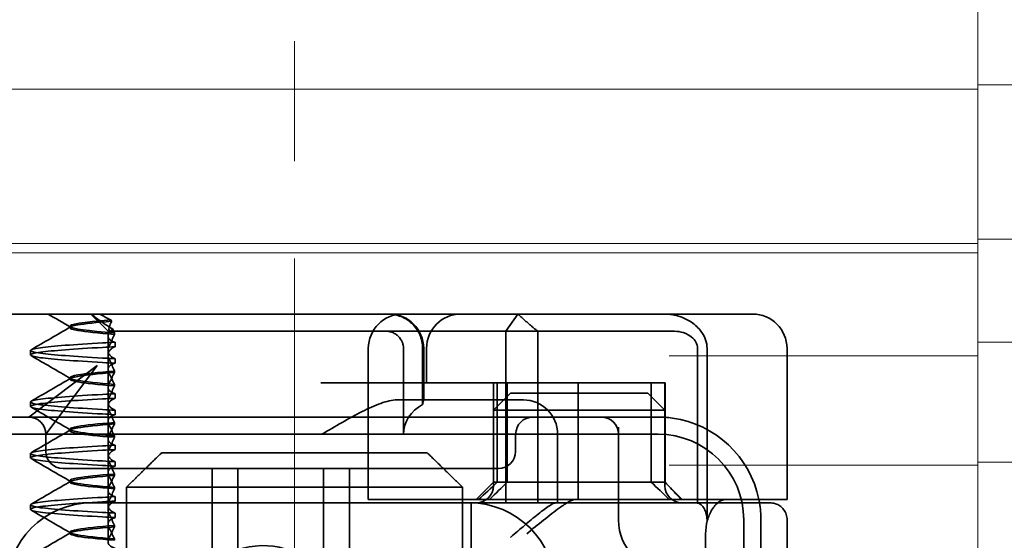
# Model space of a CAD drawing. Units: millimetres. Extents: x -1825 to -1095, y -17893 to -17052.
# Drawn here: x -1200 to -1172, y -17093 to -17078 of the extents above; entities that cross this region are included whole.
import ezdxf

# ---------------------------------------------------------------- set-up
doc = ezdxf.new("R2010")
doc.units = ezdxf.units.MM
doc.header["$LTSCALE"] = 4
doc.linetypes.add('CHAIN', pattern=[0.3543, 0.2362, -0.0295, 0.0591, -0.0295])
doc.linetypes.add('DASH_DOT', pattern=[0.182, 0.1181, -0.0295, 0.0049, -0.0295])
for name, color, linetype, lineweight in [('Kóta (ISO)', 3, 'Continuous', 25), ('Obrys', 7, 'Continuous', 18), ('Viditelná (ISO)', 7, 'Continuous', 35)]:
    doc.layers.add(name, color=color, linetype=linetype, lineweight=lineweight)
doc.layers.add('Osa (ISO)', color=1, linetype='DASH_DOT', lineweight=9, true_color=0xff0000)
doc.layers.add('Šrafy (ISO)', color=6, linetype='Continuous', lineweight=9, true_color=0xff00ff)
doc.styles.add('Text poznámky (ISO)', font='tahoma.ttf')
doc.dimstyles.new('Výchozí (ISO)', dxfattribs={"dimscale": 2.5, "dimtxt": 3.5, "dimasz": 2.5, "dimexe": 1, "dimexo": 0, "dimgap": 0.762, "dimtad": 1, "dimrnd": 1e-08, "dimtxsty": 'Text poznámky (ISO)', "dimcen": 0.09, "dimdle": 10, "dimclrd": 256, "dimclre": 256, "dimclrt": 256, "dimazin": 2, "dimtfac": 1.001486, "dimtmove": 0, "dimatfit": 3, "dimfxl": 1, "dimtolj": 1, "dimlwd": -1, "dimlwe": -1, "dimarcsym": 0})

# ---------------------------------------------------------------- blocks, each defined once
blk = doc.blocks.new('A$C1D3B641F')
at = {"layer": 'Osa (ISO)', "linetype": 'CHAIN', "ltscale": 23.990969}
blk.add_line((20, 0), (20, 97), dxfattribs=at)
at = {"layer": 'Viditelná (ISO)'}
for p, q in [((28.002, 89.044), (9.777, 89.044)), ((14.565, 88.544), (14.065, 89.044)), ((26.168, 88.544), (26.516, 89.044)), ((28.002, 89.044), (28.646, 89.044)), ((28.646, 89.044), (32.621, 89.044)), ((32.621, 89.044), (33.362, 89.044)), ((13.451, 88.647), (13.451, 88.69)), ((14.565, 88.544), (15.525, 88.544)), ((14.565, 88.419), (14.565, 88.544)), ((14.753, 88.496), (14.753, 88.453)), ((19.899, 88.544), (15.525, 88.544)), ((19.899, 88.544), (20.101, 88.544)), ((22.666, 88.544), (20.101, 88.544)), ((22.666, 88.544), (26.168, 88.544)), ((27.092, 88.544), (26.168, 88.544)), ((26.168, 88.544), (26.168, 83.544)), ((27.092, 83.544), (27.092, 88.544)), ((27.092, 88.544), (29.924, 88.544)), ((29.924, 88.544), (30.78, 88.544)), ((30.78, 88.544), (31.082, 88.544)), ((14.565, 88.419), (14.565, 87.986)), ((14.773, 88.094), (14.773, 88.224)), ((12.301, 87.854), (12.301, 87.983)), ((14.565, 86.919), (14.565, 87.851)), ((22.154, 83.644), (22.154, 88.044)), ((23.179, 85.544), (23.179, 88.044)), ((23.738, 88.044), (23.738, 86.408)), ((23.768, 86.544), (23.768, 88.044)), ((23.851, 87.044), (23.851, 88.044)), ((31.755, 88.044), (31.755, 83.538)), ((32.03, 83.044), (32.03, 88.044)), ((34.362, 83.644), (34.362, 88.044)), ((14.773, 87.743), (14.773, 87.613)), ((14.252, 87.544), (12.689, 86.371)), ((13.08, 85.98), (14.252, 87.544)), ((14.753, 87.341), (14.753, 87.385)), ((13.451, 87.147), (13.451, 87.19)), ((14.753, 86.996), (14.753, 86.953)), ((26.772, 87.044), (20.773, 87.044)), ((25.801, 84.144), (25.801, 87.044)), ((25.913, 84.144), (25.913, 87.044)), ((26.205, 84.144), (26.205, 87.044)), ((26.772, 87.044), (28.277, 87.044)), ((28.277, 87.044), (30.801, 87.044)), ((28.277, 83.644), (28.277, 87.044)), ((30.405, 84.144), (30.405, 87.044)), ((30.807, 87.044), (30.801, 87.044)), ((30.801, 84.144), (30.801, 87.044)), ((30.807, 84.144), (30.807, 87.044)), ((14.565, 86.919), (14.565, 86.486)), ((14.773, 86.594), (14.773, 86.724)), ((26.301, 86.744), (25.801, 86.244)), ((26.301, 86.744), (27.333, 86.744)), ((29.269, 86.744), (27.333, 86.744)), ((29.269, 86.744), (30.301, 86.744)), ((30.301, 86.744), (30.801, 86.244)), ((12.301, 86.354), (12.301, 86.483)), ((26.301, 86.544), (22.992, 86.544)), ((26.301, 86.544), (26.674, 86.544)), ((12.689, 86.371), (12.252, 86.044)), ((14.565, 85.419), (14.565, 86.351)), ((14.773, 86.243), (14.773, 86.113)), ((27.091, 86.244), (25.801, 86.244)), ((25.801, 84.044), (25.801, 86.244)), ((27.333, 86.244), (27.091, 86.244)), ((27.333, 86.244), (29.269, 86.244)), ((29.511, 86.244), (29.269, 86.244)), ((30.801, 86.244), (29.511, 86.244)), ((30.801, 84.044), (30.801, 86.244)), ((12.252, 86.044), (10.39, 86.044)), ((14.252, 86.044), (12.252, 86.044)), ((12.752, 85.544), (13.08, 85.98)), ((24.95, 86.044), (14.252, 86.044)), ((14.753, 85.841), (14.753, 85.885)), ((26.95, 86.044), (24.95, 86.044)), ((28.812, 86.044), (26.95, 86.044)), ((28.95, 86.044), (28.812, 86.044)), ((30.601, 86.044), (28.95, 86.044)), ((13.451, 85.647), (13.451, 85.69)), ((29.45, 83.044), (29.45, 85.753)), ((30.601, 85.544), (8.601, 85.544)), ((12.752, 85.044), (12.752, 85.544)), ((14.565, 85.419), (14.565, 84.986)), ((14.753, 85.496), (14.753, 85.453)), ((26.45, 85.544), (26.45, 85.044)), ((27.674, 83.544), (27.674, 85.544)), ((12.301, 84.854), (12.301, 84.983)), ((14.773, 85.094), (14.773, 85.224)), ((16.127, 85), (23.873, 85)), ((14.565, 83.919), (14.565, 84.851)), ((14.773, 84.743), (14.773, 84.613)), ((13.252, 84.544), (14.252, 84.544)), ((24.95, 84.544), (14.252, 84.544)), ((17.601, 81.544), (17.601, 84.544)), ((18.351, 81.544), (18.351, 84.544)), ((20.851, 81.544), (20.851, 84.544)), ((21.601, 81.544), (21.601, 84.544)), ((24.95, 84.544), (25.95, 84.544)), ((13.451, 84.147), (13.451, 84.19)), ((14.753, 84.341), (14.753, 84.385)), ((25.801, 84.144), (25.301, 83.644)), ((30.801, 84.144), (25.801, 84.144)), ((30.801, 84.144), (30.807, 84.144)), ((30.801, 84.144), (31.301, 83.644)), ((14.565, 83.919), (14.565, 83.486)), ((14.753, 83.996), (14.753, 83.953)), ((15.101, 84), (15.101, 82)), ((24.899, 84), (15.101, 84)), ((24.899, 82), (24.899, 84)), ((14.101, 83.544), (20.101, 83.544)), ((14.773, 83.594), (14.773, 83.724)), ((24.303, 83.544), (20.101, 83.544)), ((23.461, 83.644), (22.154, 83.644)), ((23.461, 83.644), (27.841, 83.644)), ((24.303, 83.544), (25.01, 83.544)), ((25.01, 83.544), (27.272, 83.544)), ((25.151, 76.544), (25.151, 83.544)), ((27.272, 83.544), (27.622, 83.544)), ((28.937, 83.544), (27.622, 83.544)), ((27.841, 83.644), (28.19, 83.644)), ((28.19, 83.644), (32.591, 83.644)), ((33.568, 83.644), (32.591, 83.644)), ((34.362, 83.644), (33.568, 83.644)), ((12.301, 83.354), (12.301, 83.483)), ((14.565, 82.419), (14.565, 83.351)), ((14.773, 83.243), (14.773, 83.113)), ((33.101, 77.044), (33.101, 83.044)), ((33.601, 82.207), (33.601, 83.044)), ((34.368, 77.043), (34.368, 83.042)), ((13.451, 82.647), (13.451, 82.69)), ((14.753, 82.841), (14.753, 82.885)), ((14.753, 82.496), (14.753, 82.453)), ((31.989, 82.644), (31.989, 77.444))]:
    blk.add_line(p, q, dxfattribs=at)
for centre, radius, start, end in [((23.154, 88.044), 1, 90, 180), ((22.768, 88.044), 1, 0, 90), ((24.851, 88.044), 1, 90, 180), ((33.362, 88.044), 1, 0, 90), ((26.674, 85.544), 1, 0, 90), ((12.252, 85.544), 0.5, 0, 90), ((26.95, 85.544), 0.5, 90, 180), ((28.95, 85.544), 0.5, 0, 90), ((30.601, 83.044), 3, 11.537, 81.9815), ((30.601, 83.044), 2.5, 0, 90), ((13.252, 85.044), 0.5, 180, 270), ((25.95, 85.044), 0.5, 270, 0), ((25.301, 84.044), 0.5, 270, 0), ((31.301, 84.044), 0.5, 180, 270), ((14.101, 81.044), 2.5, 90, 180), ((25.101, 81.044), 2.5, 0, 90), ((30.601, 83.044), 3, 9.5941, 11.537), ((30.601, 83.044), 3, 0, 9.5941), ((30.95, 83.044), 1.5, 180, 270)]:
    blk.add_arc(centre, radius, start, end, dxfattribs=at)
for centre, major_axis, ratio, start_param, end_param in [((17.305, 88.927), (-3.528, 3.66), 0.410987, 1.206634, 1.216848), ((22.68, 88.467), (0.202, -0.006), 0.380138, 1.478588, 1.652364), ((17.607, 88.084), (-5.307, -0.197), 0.02559, 5.274694, 5.358504), ((17.607, 87.623), (-5.307, 0.197), 0.02559, 0.924682, 1.008492), ((17.607, 86.714), (-5.307, -0.197), 0.025591, 5.274694, 5.358504), ((17.607, 86.584), (-5.307, -0.197), 0.02559, 5.274694, 5.358504), ((17.607, 86.253), (-5.307, 0.197), 0.02559, 0.924682, 1.008492), ((17.607, 86.123), (-5.307, 0.197), 0.025591, 0.924682, 1.008492), ((24.305, 85.544), (-1.126, 0), 0.887873, 5.240052, 6.283185), ((17.607, 85.214), (-5.307, -0.197), 0.025591, 5.274694, 5.358504), ((17.607, 85.084), (-5.307, -0.197), 0.025591, 5.274694, 5.358504), ((17.607, 84.753), (-5.307, 0.197), 0.025591, 0.924682, 1.008492), ((17.607, 84.623), (-5.307, 0.197), 0.025591, 0.924682, 1.008492), ((28.324, 87.073), (5.041, 5.041), 0.060604, 4.026335, 4.154036), ((-182.491, -126.082), (211.069, 212.419), 0.003132, 0.146979, 0.162559), ((236.243, -124.698), (208.255, -210.998), 0.0047, 2.978027, 2.993775), ((30.727, 84.139), (-0.498, 0.498), 0.085285, 4.30035, 4.636107), ((26.673, 86.869), (8.967, -8.967), 0.085285, 1.119175, 1.158758), ((17.607, 83.714), (-5.307, -0.197), 0.025592, 5.274694, 5.358504), ((17.607, 83.584), (-5.307, -0.197), 0.025592, 5.274694, 5.358504), ((17.607, 83.253), (-5.307, 0.197), 0.025591, 0.924682, 1.008492), ((17.607, 83.123), (-5.307, 0.197), 0.025592, 0.924682, 1.008492), ((19.084, 80.044), (0, -2.253), 0.999996, 2.227378, 7.239049)]:
    blk.add_ellipse(centre, major_axis=major_axis, ratio=ratio, start_param=start_param, end_param=end_param, dxfattribs=at)
for points in [[(13.47, 88.665), (13.252, 88.792), (13.035, 88.918), (12.817, 89.044)], [(12.32, 88.003), (12.705, 88.226), (13.09, 88.449), (13.474, 88.672)], [(14.603, 88.544), (14.64, 88.544), (14.669, 88.572), (14.696, 88.611)], [(13.474, 87.165), (13.09, 87.388), (12.705, 87.611), (12.32, 87.834)], [(12.32, 86.503), (12.705, 86.726), (13.09, 86.949), (13.474, 87.172)], [(13.474, 85.665), (13.09, 85.888), (12.705, 86.111), (12.32, 86.334)], [(31.019, 86.014), (30.88, 86.034), (30.74, 86.044), (30.601, 86.044)], [(12.32, 85.003), (12.705, 85.226), (13.09, 85.449), (13.474, 85.672)], [(13.474, 84.165), (13.09, 84.388), (12.705, 84.611), (12.32, 84.834)], [(12.32, 83.503), (12.705, 83.726), (13.09, 83.949), (13.474, 84.172)], [(32.765, 83.544), (32.665, 83.544), (32.522, 83.544), (32.342, 83.544)], [(13.474, 82.665), (13.09, 82.888), (12.705, 83.111), (12.32, 83.334)], [(34.368, 83.042), (34.368, 83.042), (34.368, 83.042), (34.368, 83.042)], [(12.32, 82.003), (12.705, 82.226), (13.09, 82.449), (13.474, 82.672)]]:
    blk.add_open_spline(points, degree=3, dxfattribs=at)
for points, knots in [([(14.078, 89.044), (14.162, 88.971), (14.258, 88.898), (14.464, 88.753), (14.577, 88.681), (14.696, 88.611)], [-0.08710808, -0.08710808, -0.08710808, -0.08710808, -0.04373193, -0.04373193, -0.00005665, -0.00005665, -0.00005665, -0.00005665]), ([(14.643, 88.876), (14.589, 88.902), (14.535, 88.93), (14.431, 88.986), (14.38, 89.015), (14.33, 89.044)], [0.00004811, 0.00004811, 0.00004811, 0.00004811, 0.0187128, 0.0187128, 0.03730006, 0.03730006, 0.03730006, 0.03730006]), ([(22.734, 89.044), (22.844, 89.044), (22.965, 89.023), (23.125, 88.967), (23.253, 88.909), (23.367, 88.823), (23.51, 88.692), (23.602, 88.566), (23.68, 88.386), (23.725, 88.251), (23.738, 88.109), (23.738, 88.044)], [-0.7393749, -0.7393749, -0.7393749, -0.7393749, -0.7082852, -0.7082852, -0.6895882, -0.6708911, -0.6708911, -0.6337981, -0.6337981, -0.6153592, -0.5969202, -0.5969202, -0.5969202, -0.5969202]), ([(31.106, 89.009), (31.055, 89.02), (31.003, 89.029), (30.899, 89.041), (30.847, 89.044), (30.795, 89.044)], [0, 0, 0, 0, 0.01580579, 0.01580579, 0.03141254, 0.03141254, 0.03141254, 0.03141254]), ([(32.03, 88.044), (32.03, 88.127), (32.016, 88.21), (31.958, 88.378), (31.914, 88.462), (31.782, 88.639), (31.688, 88.729), (31.442, 88.897), (31.282, 88.969), (31.106, 89.009)], [-0.8555533, -0.8555533, -0.8555533, -0.8555533, -0.8181162, -0.8181162, -0.7807063, -0.7807063, -0.7363735, -0.7363735, -0.6838104, -0.6838104, -0.6838104, -0.6838104]), ([(14.753, 88.453), (14.271, 88.491), (13.901, 88.529), (13.683, 88.567), (13.377, 88.621), (13.377, 88.674), (13.683, 88.728), (13.888, 88.764), (14.229, 88.799), (14.671, 88.835)], [0.109806, 0.109806, 0.109806, 0.109806, 0.588072, 0.588072, 0.588072, 1.260146, 1.260146, 1.260146, 1.711147, 1.711147, 1.711147, 1.711147]), ([(14.643, 88.875), (13.836, 88.809), (13.395, 88.743), (13.457, 88.677), (13.514, 88.616), (13.987, 88.556), (14.753, 88.495)], [-1.690888, -1.690888, -1.690888, -1.690888, -0.859543, -0.859543, -0.859543, -0.099304, -0.099304, -0.099304, -0.099304]), ([(14.601, 88.544), (14.589, 88.584), (14.59, 88.628), (14.614, 88.725), (14.638, 88.779), (14.672, 88.834)], [0, 0, 0, 0, 0.03525254, 0.03525254, 0.07338193, 0.07338193, 0.07338193, 0.07338193]), ([(14.773, 88.224), (14.717, 88.239), (14.672, 88.258), (14.612, 88.302), (14.594, 88.323), (14.567, 88.376), (14.562, 88.409), (14.571, 88.475), (14.582, 88.509), (14.601, 88.543)], [-0.09847865, -0.09847865, -0.09847865, -0.09847865, -0.07039814, -0.07039814, -0.04926331, -0.04926331, -0.02322268, -0.02322268, -0.00001219, -0.00001219, -0.00001219, -0.00001219]), ([(14.753, 88.452), (14.73, 88.399), (14.706, 88.346), (14.656, 88.238), (14.63, 88.183), (14.603, 88.129)], [0.00007429, 0.00007429, 0.00007429, 0.00007429, 0.03418541, 0.03418541, 0.06833619, 0.06833619, 0.06833619, 0.06833619]), ([(14.696, 88.611), (14.706, 88.592), (14.715, 88.572), (14.734, 88.534), (14.744, 88.515), (14.753, 88.496)], [0.00005212, 0.00005212, 0.00005212, 0.00005212, 0.01340937, 0.01340937, 0.02673151, 0.02673151, 0.02673151, 0.02673151]), ([(23.179, 88.044), (23.179, 88.074), (23.173, 88.14), (23.153, 88.204), (23.118, 88.289), (23.077, 88.35), (23.01, 88.416), (22.957, 88.46), (22.895, 88.492), (22.817, 88.524), (22.757, 88.539), (22.701, 88.542)], [0.5969202, 0.5969202, 0.5969202, 0.5969202, 0.6153592, 0.6337981, 0.6337981, 0.6708911, 0.6708911, 0.6895882, 0.7082852, 0.7082852, 0.7393749, 0.7393749, 0.7393749, 0.7393749]), ([(31.082, 88.544), (31.168, 88.544), (31.255, 88.53), (31.453, 88.468), (31.528, 88.415), (31.636, 88.33), (31.679, 88.275), (31.721, 88.198), (31.734, 88.167), (31.751, 88.105), (31.755, 88.075), (31.755, 88.044)], [-0.05236989, -0.05236989, -0.05236989, -0.05236989, -0.04540085, -0.04540085, -0.03555338, -0.03555338, -0.01925093, -0.01925093, -0.00929873, -0.00929873, 0, 0, 0, 0]), ([(14.408, 87.763), (13.579, 87.81), (12.94, 87.856), (12.598, 87.903), (12.207, 87.957), (12.206, 88.01), (12.597, 88.064), (12.939, 88.11), (13.578, 88.157), (14.408, 88.204)], [94.894421, 94.894421, 94.894421, 94.894421, 95.482488, 95.482488, 95.482488, 96.154562, 96.154562, 96.154562, 96.742731, 96.742731, 96.742731, 96.742731]), ([(14.773, 88.224), (14.711, 88.221), (14.649, 88.217), (14.527, 88.211), (14.467, 88.207), (14.408, 88.204)], [-0.04454091, -0.04454091, -0.04454091, -0.04454091, -0.02228535, -0.02228535, -0.00002713, -0.00002713, -0.00002713, -0.00002713]), ([(14.408, 87.633), (13.578, 87.68), (12.939, 87.727), (12.597, 87.774), (12.206, 87.827), (12.207, 87.88), (12.598, 87.934), (12.94, 87.981), (13.579, 88.028), (14.408, 88.074)], [94.894421, 94.894421, 94.894421, 94.894421, 95.482584, 95.482584, 95.482584, 96.154653, 96.154653, 96.154653, 96.742731, 96.742731, 96.742731, 96.742731]), ([(14.603, 88.129), (14.584, 88.091), (14.572, 88.053), (14.562, 87.978), (14.566, 87.94), (14.593, 87.876), (14.611, 87.849), (14.671, 87.793), (14.716, 87.765), (14.773, 87.743)], [-0.1012405, -0.1012405, -0.1012405, -0.1012405, -0.0774548, -0.0774548, -0.050628, -0.050628, -0.0288583, -0.0288583, -0.000001, -0.000001, -0.000001, -0.000001]), ([(14.603, 87.708), (14.584, 87.747), (14.572, 87.784), (14.562, 87.859), (14.566, 87.897), (14.593, 87.961), (14.611, 87.988), (14.671, 88.044), (14.716, 88.072), (14.773, 88.094)], [-0.1012395, -0.1012395, -0.1012395, -0.1012395, -0.0774541, -0.0774541, -0.0506276, -0.0506276, -0.0288582, -0.0288582, 0, 0, 0, 0]), ([(14.773, 87.743), (14.711, 87.746), (14.649, 87.749), (14.527, 87.756), (14.467, 87.759), (14.408, 87.763)], [0.000001, 0.000001, 0.000001, 0.000001, 0.02225659, 0.02225659, 0.04451485, 0.04451485, 0.04451485, 0.04451485]), ([(14.773, 87.613), (14.716, 87.599), (14.671, 87.578), (14.611, 87.534), (14.593, 87.513), (14.566, 87.459), (14.562, 87.426), (14.572, 87.359), (14.584, 87.325), (14.603, 87.29)], [-0.09941014, -0.09941014, -0.09941014, -0.09941014, -0.07105217, -0.07105217, -0.04973783, -0.04973783, -0.02345141, -0.02345141, -0.00008807, -0.00008807, -0.00008807, -0.00008807]), ([(14.753, 87.385), (14.73, 87.438), (14.706, 87.491), (14.656, 87.599), (14.63, 87.654), (14.603, 87.708)], [0.00007426, 0.00007426, 0.00007426, 0.00007426, 0.03418726, 0.03418726, 0.06833615, 0.06833615, 0.06833615, 0.06833615]), ([(14.753, 87.384), (14.271, 87.346), (13.901, 87.308), (13.683, 87.27), (13.377, 87.217), (13.377, 87.163), (13.683, 87.11), (13.901, 87.071), (14.271, 87.033), (14.753, 86.995)], [-1.738513, -1.738513, -1.738513, -1.738513, -1.260237, -1.260237, -1.260237, -0.588168, -0.588168, -0.588168, -0.109806, -0.109806, -0.109806, -0.109806]), ([(14.753, 86.953), (14.271, 86.991), (13.901, 87.029), (13.683, 87.067), (13.377, 87.121), (13.377, 87.174), (13.683, 87.228), (13.901, 87.266), (14.271, 87.304), (14.753, 87.342)], [0.109806, 0.109806, 0.109806, 0.109806, 0.588071, 0.588071, 0.588071, 1.260145, 1.260145, 1.260145, 1.738513, 1.738513, 1.738513, 1.738513]), ([(14.603, 87.047), (14.63, 87.098), (14.656, 87.147), (14.706, 87.245), (14.73, 87.294), (14.753, 87.341)], [0.00002458, 0.00002458, 0.00002458, 0.00002458, 0.03349905, 0.03349905, 0.06693587, 0.06693587, 0.06693587, 0.06693587]), ([(14.603, 87.29), (14.63, 87.24), (14.656, 87.19), (14.706, 87.092), (14.73, 87.043), (14.753, 86.996)], [0, 0, 0, 0, 0.03347571, 0.03347571, 0.06688899, 0.06688899, 0.06688899, 0.06688899]), ([(14.773, 86.724), (14.716, 86.739), (14.671, 86.759), (14.611, 86.803), (14.593, 86.825), (14.566, 86.878), (14.562, 86.911), (14.572, 86.978), (14.584, 87.012), (14.603, 87.047)], [-0.09938149, -0.09938149, -0.09938149, -0.09938149, -0.07102184, -0.07102184, -0.04970642, -0.04970642, -0.02343717, -0.02343717, -0.00007251, -0.00007251, -0.00007251, -0.00007251]), ([(14.408, 86.263), (13.579, 86.31), (12.94, 86.356), (12.598, 86.403), (12.207, 86.457), (12.206, 86.51), (12.597, 86.564), (12.939, 86.61), (13.578, 86.657), (14.408, 86.704)], [88.611236, 88.611236, 88.611236, 88.611236, 89.199302, 89.199302, 89.199302, 89.871376, 89.871376, 89.871376, 90.459545, 90.459545, 90.459545, 90.459545]), ([(14.753, 86.952), (14.73, 86.899), (14.706, 86.846), (14.656, 86.738), (14.63, 86.683), (14.603, 86.629)], [0.00007409, 0.00007409, 0.00007409, 0.00007409, 0.03418517, 0.03418517, 0.06833588, 0.06833588, 0.06833588, 0.06833588]), ([(14.408, 86.133), (13.578, 86.18), (12.939, 86.227), (12.597, 86.274), (12.206, 86.327), (12.207, 86.38), (12.598, 86.434), (12.94, 86.481), (13.579, 86.528), (14.408, 86.574)], [88.611236, 88.611236, 88.611236, 88.611236, 89.199402, 89.199402, 89.199402, 89.871473, 89.871473, 89.871473, 90.459545, 90.459545, 90.459545, 90.459545]), ([(14.603, 86.629), (14.584, 86.591), (14.572, 86.553), (14.562, 86.478), (14.566, 86.44), (14.593, 86.376), (14.611, 86.349), (14.671, 86.293), (14.716, 86.265), (14.773, 86.243)], [-0.1012396, -0.1012396, -0.1012396, -0.1012396, -0.0774482, -0.0774482, -0.0506141, -0.0506141, -0.0288501, -0.0288501, 0, 0, 0, 0]), ([(14.603, 86.208), (14.584, 86.247), (14.572, 86.284), (14.562, 86.359), (14.566, 86.397), (14.593, 86.461), (14.611, 86.488), (14.671, 86.544), (14.716, 86.572), (14.773, 86.594)], [-0.1012396, -0.1012396, -0.1012396, -0.1012396, -0.0774508, -0.0774508, -0.05062, -0.05062, -0.0288537, -0.0288537, 0, 0, 0, 0]), ([(20.801, 85.544), (21.183, 85.768), (21.591, 86.009), (22.162, 86.297), (22.344, 86.381), (22.687, 86.504), (22.847, 86.544), (22.992, 86.544)], [0, 0, 0, 0, 0.1328833, 0.1328833, 0.1993249, 0.1993249, 0.2657665, 0.2657665, 0.2657665, 0.2657665]), ([(23.766, 86.544), (23.763, 86.544), (23.757, 86.518), (23.745, 86.45), (23.742, 86.43), (23.738, 86.408)], [0.15077366, 0.15077366, 0.15077366, 0.15077366, 0.18853957, 0.18853957, 0.20125926, 0.20125926, 0.20125926, 0.20125926]), ([(14.753, 85.885), (14.73, 85.938), (14.706, 85.991), (14.656, 86.099), (14.63, 86.154), (14.603, 86.208)], [0.00007406, 0.00007406, 0.00007406, 0.00007406, 0.03418702, 0.03418702, 0.06833584, 0.06833584, 0.06833584, 0.06833584]), ([(14.753, 85.884), (14.271, 85.846), (13.901, 85.808), (13.683, 85.77), (13.377, 85.717), (13.377, 85.663), (13.683, 85.61), (13.901, 85.571), (14.271, 85.533), (14.753, 85.495)], [-1.738513, -1.738513, -1.738513, -1.738513, -1.260242, -1.260242, -1.260242, -0.588171, -0.588171, -0.588171, -0.109806, -0.109806, -0.109806, -0.109806]), ([(14.753, 85.453), (14.271, 85.491), (13.901, 85.529), (13.683, 85.567), (13.377, 85.621), (13.377, 85.674), (13.683, 85.728), (13.901, 85.766), (14.271, 85.804), (14.753, 85.842)], [0.109806, 0.109806, 0.109806, 0.109806, 0.588081, 0.588081, 0.588081, 1.26015, 1.26015, 1.26015, 1.738513, 1.738513, 1.738513, 1.738513]), ([(14.773, 86.113), (14.716, 86.099), (14.671, 86.078), (14.611, 86.034), (14.593, 86.013), (14.566, 85.959), (14.562, 85.926), (14.572, 85.859), (14.584, 85.825), (14.603, 85.79)], [-0.09940992, -0.09940992, -0.09940992, -0.09940992, -0.07105517, -0.07105517, -0.04974294, -0.04974294, -0.02345361, -0.02345361, -0.00008784, -0.00008784, -0.00008784, -0.00008784]), ([(14.603, 85.547), (14.63, 85.598), (14.656, 85.647), (14.706, 85.745), (14.73, 85.794), (14.753, 85.841)], [0.00002451, 0.00002451, 0.00002451, 0.00002451, 0.03349892, 0.03349892, 0.06693569, 0.06693569, 0.06693569, 0.06693569]), ([(14.603, 85.79), (14.63, 85.74), (14.656, 85.69), (14.706, 85.592), (14.73, 85.543), (14.753, 85.496)], [0, 0, 0, 0, 0.03348387, 0.03348387, 0.06688896, 0.06688896, 0.06688896, 0.06688896]), ([(14.773, 85.224), (14.716, 85.239), (14.671, 85.259), (14.611, 85.303), (14.593, 85.325), (14.566, 85.378), (14.562, 85.411), (14.572, 85.478), (14.584, 85.512), (14.603, 85.547)], [-0.09938134, -0.09938134, -0.09938134, -0.09938134, -0.07102169, -0.07102169, -0.04970629, -0.04970629, -0.02343713, -0.02343713, -0.00007231, -0.00007231, -0.00007231, -0.00007231]), ([(14.753, 85.452), (14.73, 85.399), (14.706, 85.346), (14.656, 85.238), (14.63, 85.183), (14.603, 85.129)], [0.00007386, 0.00007386, 0.00007386, 0.00007386, 0.03418489, 0.03418489, 0.06833553, 0.06833553, 0.06833553, 0.06833553]), ([(14.408, 84.763), (13.579, 84.81), (12.94, 84.856), (12.598, 84.903), (12.207, 84.957), (12.206, 85.01), (12.597, 85.064), (12.939, 85.11), (13.578, 85.157), (14.408, 85.204)], [82.328051, 82.328051, 82.328051, 82.328051, 82.916126, 82.916126, 82.916126, 83.588196, 83.588196, 83.588196, 84.17636, 84.17636, 84.17636, 84.17636]), ([(14.408, 84.633), (13.578, 84.68), (12.939, 84.727), (12.597, 84.774), (12.206, 84.827), (12.207, 84.88), (12.598, 84.934), (12.94, 84.981), (13.579, 85.028), (14.408, 85.074)], [82.328051, 82.328051, 82.328051, 82.328051, 82.916216, 82.916216, 82.916216, 83.588286, 83.588286, 83.588286, 84.17636, 84.17636, 84.17636, 84.17636]), ([(14.603, 85.129), (14.584, 85.091), (14.572, 85.053), (14.562, 84.978), (14.566, 84.94), (14.593, 84.876), (14.611, 84.849), (14.671, 84.793), (14.716, 84.765), (14.773, 84.743)], [-0.1012396, -0.1012396, -0.1012396, -0.1012396, -0.0774526, -0.0774526, -0.0506246, -0.0506246, -0.0288564, -0.0288564, 0, 0, 0, 0]), ([(14.603, 84.708), (14.584, 84.747), (14.572, 84.784), (14.562, 84.859), (14.566, 84.897), (14.593, 84.961), (14.611, 84.988), (14.671, 85.044), (14.716, 85.072), (14.773, 85.094)], [-0.1012396, -0.1012396, -0.1012396, -0.1012396, -0.0774517, -0.0774517, -0.0506225, -0.0506225, -0.0288552, -0.0288552, 0, 0, 0, 0]), ([(14.753, 84.385), (14.73, 84.438), (14.706, 84.491), (14.656, 84.599), (14.63, 84.654), (14.603, 84.708)], [0.00007384, 0.00007384, 0.00007384, 0.00007384, 0.03418675, 0.03418675, 0.0683355, 0.0683355, 0.0683355, 0.0683355]), ([(14.773, 84.613), (14.716, 84.599), (14.671, 84.578), (14.611, 84.534), (14.593, 84.513), (14.566, 84.459), (14.562, 84.426), (14.572, 84.359), (14.584, 84.325), (14.603, 84.29)], [-0.09940967, -0.09940967, -0.09940967, -0.09940967, -0.07105432, -0.07105432, -0.04974174, -0.04974174, -0.02345311, -0.02345311, -0.00008758, -0.00008758, -0.00008758, -0.00008758]), ([(14.753, 84.384), (14.271, 84.346), (13.901, 84.308), (13.683, 84.27), (13.377, 84.217), (13.377, 84.163), (13.683, 84.11), (13.901, 84.071), (14.271, 84.033), (14.753, 83.995)], [-1.738513, -1.738513, -1.738513, -1.738513, -1.260241, -1.260241, -1.260241, -0.58817, -0.58817, -0.58817, -0.109806, -0.109806, -0.109806, -0.109806]), ([(14.753, 83.953), (14.271, 83.991), (13.901, 84.029), (13.683, 84.067), (13.377, 84.121), (13.377, 84.174), (13.683, 84.228), (13.901, 84.266), (14.271, 84.304), (14.753, 84.342)], [0.109806, 0.109806, 0.109806, 0.109806, 0.588083, 0.588083, 0.588083, 1.260152, 1.260152, 1.260152, 1.738513, 1.738513, 1.738513, 1.738513]), ([(14.603, 84.047), (14.63, 84.098), (14.656, 84.147), (14.706, 84.245), (14.73, 84.294), (14.753, 84.341)], [0.00002444, 0.00002444, 0.00002444, 0.00002444, 0.03349878, 0.03349878, 0.06693548, 0.06693548, 0.06693548, 0.06693548]), ([(14.603, 84.29), (14.63, 84.24), (14.656, 84.19), (14.706, 84.092), (14.73, 84.043), (14.753, 83.996)], [0, 0, 0, 0, 0.03349805, 0.03349805, 0.06688891, 0.06688891, 0.06688891, 0.06688891]), ([(14.773, 83.724), (14.716, 83.739), (14.671, 83.759), (14.611, 83.803), (14.593, 83.825), (14.566, 83.878), (14.562, 83.911), (14.572, 83.978), (14.584, 84.012), (14.603, 84.047)], [-0.09938116, -0.09938116, -0.09938116, -0.09938116, -0.07103825, -0.07103825, -0.04973374, -0.04973374, -0.02344891, -0.02344891, -0.00007209, -0.00007209, -0.00007209, -0.00007209]), ([(14.753, 83.952), (14.73, 83.899), (14.706, 83.846), (14.656, 83.738), (14.63, 83.683), (14.603, 83.629)], [0.00007362, 0.00007362, 0.00007362, 0.00007362, 0.03418458, 0.03418458, 0.06833513, 0.06833513, 0.06833513, 0.06833513]), ([(14.408, 83.263), (13.579, 83.31), (12.94, 83.356), (12.598, 83.403), (12.207, 83.457), (12.206, 83.51), (12.597, 83.564), (12.939, 83.61), (13.578, 83.657), (14.408, 83.704)], [76.044865, 76.044865, 76.044865, 76.044865, 76.632944, 76.632944, 76.632944, 77.305012, 77.305012, 77.305012, 77.893175, 77.893175, 77.893175, 77.893175]), ([(14.408, 83.133), (13.578, 83.18), (12.939, 83.227), (12.597, 83.274), (12.206, 83.327), (12.207, 83.38), (12.598, 83.434), (12.94, 83.481), (13.579, 83.528), (14.408, 83.574)], [76.044865, 76.044865, 76.044865, 76.044865, 76.633029, 76.633029, 76.633029, 77.305098, 77.305098, 77.305098, 77.893175, 77.893175, 77.893175, 77.893175]), ([(14.603, 83.629), (14.584, 83.591), (14.572, 83.554), (14.562, 83.478), (14.566, 83.44), (14.593, 83.376), (14.611, 83.349), (14.671, 83.293), (14.716, 83.265), (14.773, 83.243)], [-0.1012397, -0.1012397, -0.1012397, -0.1012397, -0.0774542, -0.0774542, -0.0506286, -0.0506286, -0.0288589, -0.0288589, 0, 0, 0, 0]), ([(14.603, 83.208), (14.584, 83.247), (14.572, 83.284), (14.562, 83.359), (14.566, 83.397), (14.593, 83.461), (14.611, 83.488), (14.671, 83.544), (14.716, 83.572), (14.773, 83.594)], [-0.1012397, -0.1012397, -0.1012397, -0.1012397, -0.0774528, -0.0774528, -0.0506252, -0.0506252, -0.0288568, -0.0288568, 0, 0, 0, 0]), ([(26.301, 82.544), (26.303, 82.545), (26.304, 82.546), (26.445, 82.659), (26.583, 82.778), (26.835, 82.994), (26.97, 83.109), (27.227, 83.312), (27.342, 83.4), (27.477, 83.487), (27.515, 83.509), (27.578, 83.536), (27.603, 83.544), (27.622, 83.544)], [-0.0005863, -0.0005863, -0.0005863, -0.0005863, 0, 0, 0.053625, 0.053625, 0.101953, 0.101953, 0.1445376, 0.1445376, 0.1637975, 0.1637975, 0.1812278, 0.1812278, 0.1812278, 0.1812278]), ([(26.772, 82.644), (26.929, 82.772), (27.1, 82.911), (27.43, 83.174), (27.589, 83.298), (27.819, 83.463), (27.914, 83.527), (28.076, 83.617), (28.143, 83.644), (28.19, 83.644)], [0, 0, 0, 0, 0.060785, 0.060785, 0.1215699, 0.1215699, 0.1627375, 0.1627375, 0.2039052, 0.2039052, 0.2039052, 0.2039052]), ([(32.342, 83.544), (32.011, 83.544), (31.027, 83.544), (29.666, 83.544), (28.937, 83.544)], [-0.6712354, -0.6712354, -0.6712354, -0.6712354, -0.4822533, -0.2635929, -0.2635929, -0.2635929, -0.2635929]), ([(31.665, 83.544), (31.68, 83.544), (31.695, 83.543), (31.725, 83.541), (31.74, 83.54), (31.755, 83.538)], [-0.009085874, -0.009085874, -0.009085874, -0.009085874, -0.004544015, -0.004544015, -0.000001823, -0.000001823, -0.000001823, -0.000001823]), ([(32.591, 83.644), (32.52, 83.644), (32.442, 83.617), (32.293, 83.509), (32.222, 83.427), (32.115, 83.245), (32.069, 83.139), (32.006, 82.9), (31.989, 82.769), (31.989, 82.644)], [-0.1631442, -0.1631442, -0.1631442, -0.1631442, -0.1191476, -0.1191476, -0.0751511, -0.0751511, -0.0375755, -0.0375755, 0, 0, 0, 0]), ([(33.73, 83.544), (33.695, 83.544), (33.653, 83.544), (33.608, 83.544), (33.466, 83.544), (33.287, 83.544), (33.144, 83.544), (33.001, 83.544), (32.894, 83.544), (32.765, 83.544)], [-1.084315, -1.084315, -1.084315, -1.084315, -1.0415435, -1.0415435, -1.0415435, -0.907672, -0.907672, -0.907672, -0.7738005, -0.7738005, -0.7738005, -0.7738005]), ([(33.867, 83.544), (33.859, 83.544), (33.848, 83.544), (33.783, 83.544), (33.768, 83.544), (33.75, 83.544), (33.73, 83.544)], [-1.2104418, -1.2104418, -1.2104418, -1.2104418, -1.1084793, -1.1084793, -1.1084793, -1.084315, -1.084315, -1.084315, -1.084315]), ([(33.73, 83.544), (33.789, 83.544), (33.826, 83.544), (33.855, 83.544), (33.861, 83.544), (33.865, 83.544), (33.866, 83.544), (33.867, 83.544), (33.867, 83.544), (33.867, 83.544), (33.867, 83.544), (33.867, 83.544), (33.867, 83.544), (33.867, 83.544), (33.867, 83.544), (33.867, 83.544), (33.867, 83.544), (33.867, 83.544), (33.867, 83.544), (33.868, 83.544), (33.868, 83.544), (33.868, 83.544), (33.868, 83.544), (33.892, 83.544), (33.915, 83.542), (33.967, 83.534), (33.997, 83.528), (34.069, 83.504), (34.111, 83.483), (34.192, 83.427), (34.232, 83.39), (34.296, 83.306), (34.322, 83.258), (34.348, 83.181), (34.355, 83.154), (34.365, 83.099), (34.368, 83.07), (34.368, 83.042)], [0, 0, 0, 0, 0.0698973, 0.0698973, 0.1027191, 0.1027191, 0.1150225, 0.1150225, 0.1242498, 0.1242498, 0.1251148, 0.1251148, 0.1252237, 0.1252237, 0.125251, 0.125251, 0.1252647, 0.1252647, 0.1252785, 0.1252785, 0.1252923, 0.1252923, 0.1253476, 0.1253476, 0.132342, 0.132342, 0.1413661, 0.1413661, 0.1551478, 0.1551478, 0.1709944, 0.1709944, 0.1870428, 0.1870428, 0.195491, 0.195491, 0.2042463, 0.2042463, 0.2042463, 0.2042463]), ([(31.755, 83.538), (31.787, 83.53), (31.822, 83.515), (31.89, 83.459), (31.921, 83.422), (31.98, 83.321), (31.998, 83.264), (32.015, 83.193), (32.021, 83.162), (32.028, 83.103), (32.03, 83.073), (32.03, 83.044)], [0.00000206, 0.00000206, 0.00000206, 0.00000206, 0.01680901, 0.01680901, 0.03228217, 0.03228217, 0.05244442, 0.05244442, 0.06622561, 0.06622561, 0.07915167, 0.07915167, 0.07915167, 0.07915167]), ([(14.773, 83.113), (14.716, 83.099), (14.671, 83.078), (14.611, 83.034), (14.593, 83.013), (14.566, 82.959), (14.562, 82.926), (14.572, 82.859), (14.584, 82.825), (14.603, 82.79)], [-0.09940938, -0.09940938, -0.09940938, -0.09940938, -0.07104678, -0.07104678, -0.04972953, -0.04972953, -0.02344788, -0.02344788, -0.00008728, -0.00008728, -0.00008728, -0.00008728]), ([(14.753, 82.885), (14.73, 82.938), (14.706, 82.991), (14.656, 83.099), (14.63, 83.154), (14.603, 83.208)], [0.0000736, 0.0000736, 0.0000736, 0.0000736, 0.03418643, 0.03418643, 0.0683351, 0.0683351, 0.0683351, 0.0683351]), ([(14.753, 82.884), (14.271, 82.846), (13.901, 82.808), (13.683, 82.77), (13.377, 82.717), (13.377, 82.663), (13.683, 82.61), (13.901, 82.571), (14.271, 82.533), (14.753, 82.495)], [-1.738513, -1.738513, -1.738513, -1.738513, -1.260238, -1.260238, -1.260238, -0.588169, -0.588169, -0.588169, -0.109806, -0.109806, -0.109806, -0.109806]), ([(14.753, 82.453), (14.271, 82.491), (13.901, 82.529), (13.683, 82.567), (13.377, 82.621), (13.377, 82.674), (13.683, 82.728), (13.901, 82.766), (14.271, 82.804), (14.753, 82.842)], [0.109806, 0.109806, 0.109806, 0.109806, 0.588081, 0.588081, 0.588081, 1.26015, 1.26015, 1.26015, 1.738513, 1.738513, 1.738513, 1.738513]), ([(14.603, 82.547), (14.63, 82.598), (14.656, 82.647), (14.706, 82.745), (14.73, 82.794), (14.753, 82.841)], [0.00002435, 0.00002435, 0.00002435, 0.00002435, 0.03349861, 0.03349861, 0.06693523, 0.06693523, 0.06693523, 0.06693523]), ([(14.603, 82.79), (14.63, 82.74), (14.656, 82.69), (14.706, 82.592), (14.73, 82.543), (14.753, 82.496)], [0, 0, 0, 0, 0.0334982, 0.0334982, 0.06688884, 0.06688884, 0.06688884, 0.06688884]), ([(14.773, 82.224), (14.716, 82.239), (14.671, 82.259), (14.611, 82.303), (14.593, 82.325), (14.566, 82.378), (14.562, 82.411), (14.572, 82.478), (14.584, 82.512), (14.603, 82.547)], [-0.09938098, -0.09938098, -0.09938098, -0.09938098, -0.07103251, -0.07103251, -0.04972444, -0.04972444, -0.02344494, -0.02344494, -0.00007184, -0.00007184, -0.00007184, -0.00007184])]:
    blk.add_open_spline(points, degree=3, knots=knots, dxfattribs=at)
for points, weights in [([(27.092, 88.544), (26.826, 88.757), (26.516, 89.044)], [1.07412469888, 1.04115517447, 1]), ([(16.127, 85), (15.671, 84.558), (15.101, 84)], [1, 1.01641431551, 1.01967201941]), ([(24.899, 84), (24.329, 84.558), (23.873, 85)], [1.01967201941, 1.01641431551, 1])]:
    blk.add_rational_spline(points, weights, degree=2, dxfattribs=at)
blk = doc.blocks.new('*D7')
at = {"layer": 'Defpoints', "color": 0}
for p in [(-1172.183, -17052.079), (-1097.472, -17052.079), (-1348.933, -17113.14)]:
    blk.add_point(p, dxfattribs=at)
at = {"layer": 'Kóta (ISO)'}
for p, q in [((-1172.183, -17052.079), (-1094.972, -17052.079)), ((-1097.472, -17106.89), (-1097.472, -17058.329)), ((-1348.933, -17113.14), (-1094.972, -17113.14))]:
    blk.add_line(p, q, dxfattribs=at)
for points in [[(-1098.514, -17058.329), (-1096.43, -17058.329), (-1097.472, -17052.079)], [(-1098.514, -17106.89), (-1096.43, -17106.89), (-1097.472, -17113.14)]]:
    blk.add_solid(points, dxfattribs=at)
at = {"layer": 'Kóta (ISO)', "insert": (-1103.931, -17082.61), "char_height": 8.75, "attachment_point": 5, "rotation": 90, "style": 'Text poznámky (ISO)'}
blk.add_mtext('\\A1;60', dxfattribs=at)
blk = doc.blocks.new('*D6')
at = {"layer": 'Defpoints', "color": 0}
for p in [(-1172.433, -17052.079), (-1124.433, -17052.079), (-1172.433, -17102.062)]:
    blk.add_point(p, dxfattribs=at)
at = {"layer": 'Kóta (ISO)'}
for p, q in [((-1172.433, -17052.079), (-1121.933, -17052.079)), ((-1124.433, -17095.812), (-1124.433, -17058.329)), ((-1172.433, -17102.062), (-1121.933, -17102.062))]:
    blk.add_line(p, q, dxfattribs=at)
for points in [[(-1125.475, -17058.329), (-1123.391, -17058.329), (-1124.433, -17052.079)], [(-1125.475, -17095.812), (-1123.391, -17095.812), (-1124.433, -17102.062)]]:
    blk.add_solid(points, dxfattribs=at)
at = {"layer": 'Kóta (ISO)', "insert": (-1130.892, -17077.07), "char_height": 8.75, "attachment_point": 5, "rotation": 90, "style": 'Text poznámky (ISO)'}
blk.add_mtext('\\A1;50', dxfattribs=at)

msp = doc.modelspace()

# ---------------------------------------------------------------- linework, layer by layer
at = {"layer": 'Obrys'}
for p, q in [((-1172.433, -17079.707), (-1172.433, -17062.079)), ((-1172.433, -17079.707), (-1231.433, -17079.707)), ((-1168.933, -17079.579), (-1172.433, -17079.579)), ((-1172.433, -17079.707), (-1172.433, -17084.204)), ((-1172.433, -17084.079), (-1168.933, -17084.079)), ((-1172.433, -17084.204), (-1231.433, -17084.204)), ((-1172.433, -17084.475), (-1172.433, -17084.204)), ((-1172.433, -17084.475), (-1231.433, -17084.475)), ((-1172.433, -17087.473), (-1172.433, -17084.475)), ((-1172.433, -17087.079), (-1168.933, -17087.079)), ((-1172.433, -17087.473), (-1181.433, -17087.473)), ((-1172.433, -17090.664), (-1172.433, -17087.473)), ((-1172.433, -17090.664), (-1181.433, -17090.664)), ((-1168.933, -17090.579), (-1172.433, -17090.579)), ((-1172.433, -17090.664), (-1172.433, -17101.14))]:
    msp.add_line(p, q, dxfattribs=at)

# ---------------------------------------------------------------- block references
at = {"layer": 'Šrafy (ISO)'}
msp.add_blockref('A$C1D3B641F', (-1212.36, -17175.305), dxfattribs=at)

# ---------------------------------------------------------------- dimensions: what is measured, and where the dimension line sits
at = {"layer": 'Kóta (ISO)'}
dim = msp.add_linear_dim(base=(-1097.472, -17052.079), p1=(-1348.933, -17113.14), p2=(-1172.183, -17052.079), angle=90, text='60', dimstyle='Výchozí (ISO)', override={"dimtofl": 0, "dimatfit": 1}, dxfattribs=at)
dim.commit()
dim.dimension.update_dxf_attribs({"geometry": '*D7', "text_midpoint": (-1103.931, -17082.61)})
dim = msp.add_linear_dim(base=(-1124.433, -17052.079), p1=(-1172.433, -17102.062), p2=(-1172.433, -17052.079), angle=90, dimstyle='Výchozí (ISO)', override={"dimdec": 0, "dimtofl": 0, "dimatfit": 1}, dxfattribs=at)
dim.commit()
dim.dimension.update_dxf_attribs({"geometry": '*D6', "text_midpoint": (-1130.892, -17077.07)})

doc.saveas('drawing.dxf')
